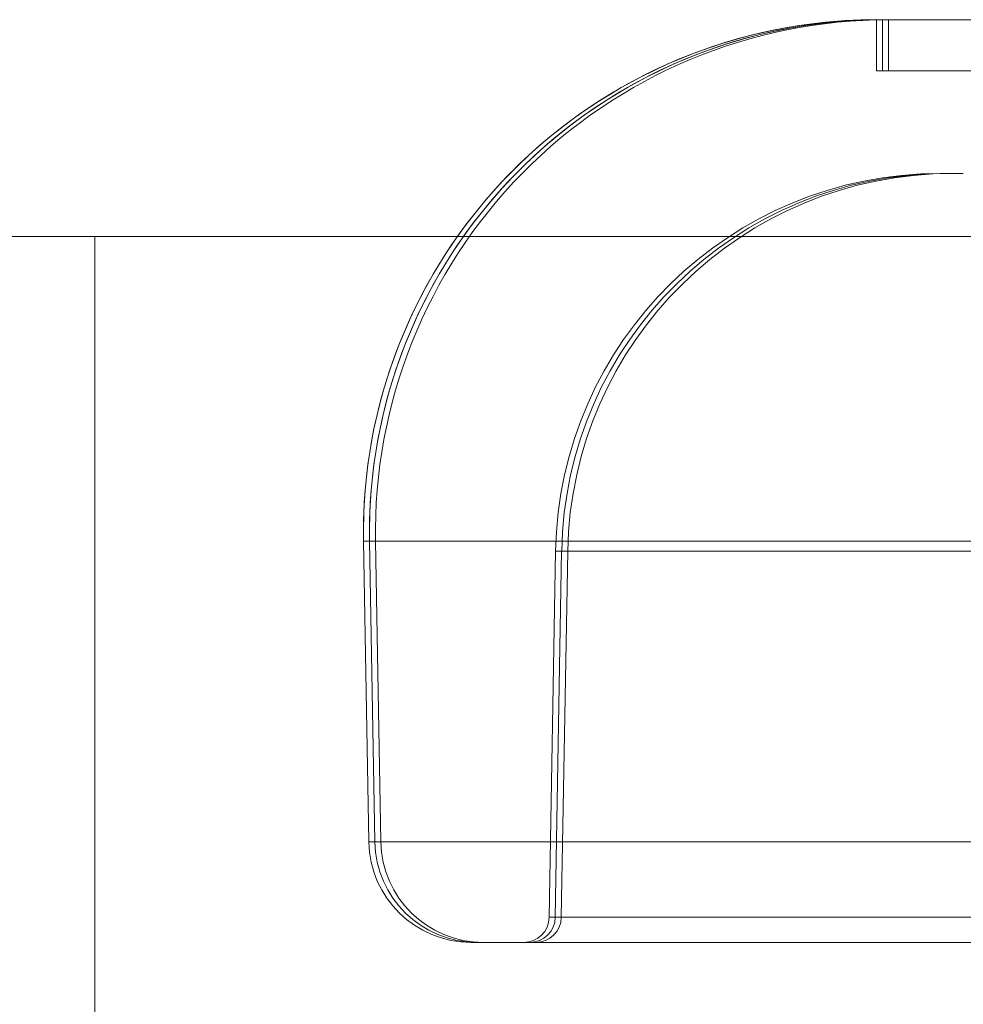
# Model space of a CAD drawing. Units: inches. Extents: x 5965 to 10400, y 2493 to 5629.
# Drawn here: x 9157 to 9187, y 4353 to 4385 of the extents above; entities that cross this region are included whole.
import ezdxf

# ---------------------------------------------------------------- set-up
doc = ezdxf.new("R2010")
doc.units = ezdxf.units.IN
doc.header["$MEASUREMENT"] = 0

msp = doc.modelspace()

# ---------------------------------------------------------------- linework, layer by layer
at = {"color": 0, "linetype": 'Continuous', "lineweight": 0, "extrusion": (0, 1, 0)}
for p, q in [((9184.217, 4384.582), (9184.025, 4384.582)), ((9184.025, 4384.582), (9184.217, 4384.582)), ((9184.025, 4384.582), (9184.025, 4382.952)), ((9184.025, 4384.582), (9184.025, 4382.952)), ((9188.086, 4384.582), (9184.217, 4384.582)), ((9184.217, 4384.582), (9188.086, 4384.582)), ((9184.217, 4384.582), (9184.217, 4382.952)), ((9184.217, 4384.582), (9184.217, 4382.952)), ((9184.408, 4384.582), (9184.408, 4382.952)), ((9184.025, 4382.952), (9184.217, 4382.952)), ((9184.217, 4382.952), (9188.086, 4382.952)), ((9186.185, 4379.694), (9186.056, 4379.694)), ((9186.376, 4379.694), (9186.248, 4379.694)), ((9186.786, 4379.694), (9186.665, 4379.694)), ((9159.202, 4377.689), (9098.817, 4377.689)), ((9159.202, 4377.689), (9159.202, 4361.931)), ((9359.383, 4377.689), (9159.202, 4377.689)), ((9167.927, 4368.005), (9167.735, 4368.005)), ((9167.735, 4368.005), (9167.902, 4358.457)), ((9167.927, 4368.005), (9167.735, 4368.005)), ((9167.902, 4358.457), (9167.735, 4368.005)), ((9167.735, 4368.005), (9167.902, 4358.457)), ((9167.927, 4368.005), (9168.094, 4358.457)), ((9167.927, 4368.005), (9168.094, 4358.457)), ((9188.078, 4368.005), (9167.927, 4368.005)), ((9168.094, 4358.457), (9167.927, 4368.005)), ((9188.078, 4368.005), (9167.927, 4368.005)), ((9168.285, 4358.457), (9168.118, 4368.005)), ((9168.285, 4358.457), (9168.118, 4368.005)), ((9173.839, 4367.688), (9173.636, 4356.056)), ((9173.839, 4367.688), (9173.636, 4356.056)), ((9173.839, 4367.688), (9173.636, 4356.056)), ((9174.03, 4367.688), (9173.827, 4356.056)), ((9174.03, 4367.688), (9173.827, 4356.056)), ((9174.03, 4367.688), (9173.827, 4356.056)), ((9173.839, 4367.688), (9174.03, 4367.688)), ((9173.839, 4367.688), (9174.03, 4367.688)), ((9174.019, 4356.056), (9174.222, 4367.688)), ((9174.019, 4356.056), (9174.222, 4367.688)), ((9174.03, 4367.688), (9188.081, 4367.688)), ((9174.03, 4367.688), (9188.081, 4367.688)), ((9159.202, 4361.931), (9159.202, 4346.173)), ((9168.094, 4358.457), (9167.902, 4358.457)), ((9168.094, 4358.457), (9167.902, 4358.457)), ((9188.078, 4358.457), (9168.094, 4358.457)), ((9188.078, 4358.457), (9168.094, 4358.457)), ((9173.827, 4356.056), (9173.636, 4356.056)), ((9173.827, 4356.056), (9173.636, 4356.056)), ((9188.081, 4356.056), (9173.827, 4356.056)), ((9188.081, 4356.056), (9173.827, 4356.056)), ((9171.16, 4355.256), (9171.352, 4355.256)), ((9171.352, 4355.256), (9172.36, 4355.256)), ((9181.92, 4355.256), (9182.997, 4355.256)), ((9185.035, 4355.256), (9188.08, 4355.256))]:
    msp.add_line(p, q, dxfattribs=at)
at = {"color": 0, "linetype": 'Continuous', "lineweight": 0, "extrusion": (0, 0, -1)}
for centre, radius, start, end in [((-9184.025, 4368.289), 16.292, 35.2364, 90), ((-9184.217, 4368.289), 16.292, 35.2364, 90), ((-9186.056, 4367.475), 12.219, 1, 90), ((-9186.248, 4367.475), 12.219, 1, 90), ((-9184.025, 4368.289), 16.292, 359, 35.2364), ((-9184.217, 4368.289), 16.292, 359, 35.2364), ((-9171.16, 4358.514), 3.258, 270, 359), ((-9171.352, 4358.514), 3.258, 270, 359), ((-9172.821, 4356.07), 0.815, 181, 270), ((-9173.013, 4356.07), 0.815, 181, 270)]:
    msp.add_arc(centre, radius, start, end, dxfattribs=at)
at = {"color": 0, "linetype": 'Continuous', "lineweight": 0}
for centre, major_axis, start_param, end_param in [((9184.025, 4368.289), (0, 16.292), 0, 1.58825), ((9184.025, 4368.289), (0, 16.292), 0, 1.58825), ((9184.217, 4368.289), (0, 16.292), 0, 1.58825), ((9184.217, 4368.289), (0, 16.292), 0, 1.58825), ((9186.056, 4367.475), (0, 12.219), 0, 1.553343), ((9186.056, 4367.475), (0, 12.219), 0, 1.553343), ((9186.248, 4367.475), (0, 12.219), 0, 1.553343), ((9186.248, 4367.475), (0, 12.219), 0, 1.553343), ((9186.439, 4367.475), (0, 12.219), 0, 1.553343), ((9186.439, 4367.475), (0, 12.219), 0, 1.553343), ((9171.16, 4358.514), (0, -3.258), -1.553343, 0), ((9171.16, 4358.514), (0, -3.258), -1.553343, 0), ((9171.352, 4358.514), (0, -3.258), -1.553343, 0), ((9171.352, 4358.514), (0, -3.258), -1.553343, 0), ((9172.821, 4356.07), (0, -0.815), 0, 1.553343), ((9172.821, 4356.07), (0, -0.815), 0, 1.553343), ((9173.013, 4356.07), (0, -0.815), 0, 1.553343), ((9173.013, 4356.07), (0, -0.815), 0, 1.553343), ((9173.204, 4356.07), (0, -0.815), 0, 1.553343), ((9173.204, 4356.07), (0, -0.815), 0, 1.553343)]:
    msp.add_ellipse(centre, major_axis=major_axis, ratio=1, start_param=start_param, end_param=end_param, dxfattribs=at)
at = {"color": 0, "linetype": 'Continuous', "lineweight": 0, "extrusion": (0, 0, -1)}
for centre, major_axis, start_param, end_param in [((9184.408, 4368.289), (0, 16.292), -1.58825, 0), ((9184.408, 4368.289), (0, 16.292), -1.58825, 0), ((9171.543, 4358.514), (0, -3.258), 0, 1.553343), ((9171.543, 4358.514), (0, -3.258), 0, 1.553343)]:
    msp.add_ellipse(centre, major_axis=major_axis, ratio=1, start_param=start_param, end_param=end_param, dxfattribs=at)
at = {"color": 0, "linetype": 'Continuous', "lineweight": 0}
for points, knots in [([(9186.248, 4379.694), (9186.232, 4379.694), (9186.217, 4379.694), (9186.203, 4379.694), (9186.197, 4379.694), (9186.19, 4379.694), (9186.185, 4379.694)], [0.6989529, 0.6989529, 0.6989529, 0.6989529, 0.734375, 0.734375, 0.734375, 0.75, 0.75, 0.75, 0.75]), ([(9186.248, 4379.694), (9186.232, 4379.694), (9186.217, 4379.694), (9186.203, 4379.694), (9186.197, 4379.694), (9186.19, 4379.694), (9186.185, 4379.694)], [0.6989529, 0.6989529, 0.6989529, 0.6989529, 0.734375, 0.734375, 0.734375, 0.75, 0.75, 0.75, 0.75]), ([(9186.665, 4379.694), (9186.554, 4379.694), (9186.463, 4379.694), (9186.394, 4379.694), (9186.388, 4379.694), (9186.382, 4379.694), (9186.376, 4379.694)], [0.5592665, 0.5592665, 0.5592665, 0.5592665, 0.734375, 0.734375, 0.734375, 0.75, 0.75, 0.75, 0.75]), ([(9186.665, 4379.694), (9186.554, 4379.694), (9186.463, 4379.694), (9186.394, 4379.694), (9186.388, 4379.694), (9186.382, 4379.694), (9186.376, 4379.694)], [0.5592665, 0.5592665, 0.5592665, 0.5592665, 0.734375, 0.734375, 0.734375, 0.75, 0.75, 0.75, 0.75]), ([(9107.643, 4374.986), (9107.766, 4374.903), (9107.767, 4374.902), (9108.249, 4374.576), (9108.597, 4374.341), (9109.512, 4373.722), (9110.081, 4373.338), (9111.43, 4372.426), (9112.212, 4371.898), (9113.976, 4370.705), (9114.962, 4370.038), (9117.122, 4368.578), (9118.299, 4367.783), (9120.827, 4366.073), (9122.182, 4365.157), (9124.333, 4363.703), (9125.071, 4363.205), (9127.234, 4361.742), (9128.867, 4360.631), (9131.424, 4358.919), (9132.821, 4358.075), (9135.83, 4356.441), (9137.449, 4355.648), (9140.881, 4354.139), (9142.701, 4353.421), (9146.507, 4352.082), (9148.501, 4351.46), (9152.624, 4350.328), (9154.762, 4349.817), (9159.14, 4348.92), (9161.388, 4348.534), (9166.352, 4347.837), (9169.092, 4347.552), (9176.944, 4347.014), (9182.119, 4347.083), (9191.537, 4347.083), (9195.817, 4347.083), (9203.663, 4347.083), (9207.23, 4347.083), (9213.768, 4347.083), (9216.74, 4347.083), (9222.189, 4347.083), (9224.665, 4347.083), (9229.206, 4347.083), (9231.27, 4347.083), (9235.054, 4347.083), (9236.774, 4347.083), (9239.927, 4347.083), (9241.36, 4347.083), (9243.988, 4347.083), (9245.182, 4347.083), (9247.372, 4347.083), (9248.367, 4347.083), (9250.192, 4347.083), (9251.022, 4347.083), (9252.542, 4347.083), (9253.233, 4347.083), (9254.501, 4347.083), (9255.077, 4347.083), (9256.133, 4347.083), (9256.613, 4347.083), (9257.493, 4347.083), (9257.893, 4347.083), (9258.626, 4347.083), (9258.959, 4347.083), (9259.293, 4347.083)], [0, 0, 0, 0, 7.693082, 7.693082, 15.043749, 15.043749, 22.394416, 22.394416, 29.745083, 29.745083, 37.095751, 37.095751, 44.446407, 44.446407, 51.802629, 51.802629, 55.484421, 55.484421, 62.332297, 62.332297, 69.195457, 69.195457, 76.121144, 76.121144, 83.104735, 83.104735, 90.137307, 90.137307, 97.208066, 97.208066, 104.304276, 104.304276, 112.653268, 112.653268, 128.069977, 128.069977, 140.909162, 140.909162, 151.608482, 151.608482, 160.524583, 160.524583, 167.954666, 167.954666, 174.146403, 174.146403, 179.306183, 179.306183, 183.606, 183.606, 187.189181, 187.189181, 190.175165, 190.175165, 192.663485, 192.663485, 194.737085, 194.737085, 196.465085, 196.465085, 197.905085, 197.905085, 199.105085, 199.105085, 200.105085, 200.105085, 200.105085, 200.105085]), ([(9259.293, 4331.325), (9245.927, 4331.325), (9232.561, 4331.325), (9219.195, 4331.325), (9206.151, 4331.325), (9193.108, 4331.325), (9180.065, 4331.325), (9167.207, 4331.325), (9153.697, 4332.938), (9141.511, 4336.193), (9129.618, 4339.369), (9119.095, 4344.074), (9111.09, 4349.486), (9110.672, 4349.768), (9110.254, 4350.051), (9109.836, 4350.334), (9109.428, 4350.609), (9109.02, 4350.885), (9108.612, 4351.161), (9101.143, 4356.21), (9094.701, 4360.574), (9090.419, 4363.469), (9086.24, 4366.293), (9084.152, 4367.696), (9084.152, 4367.696)], [0, 0, 0, 0, 0.506107, 0.506107, 0.506107, 1, 1, 1, 1.444838, 1.444838, 1.444838, 1.87894, 1.87894, 1.87894, 2.385047, 2.385047, 2.385047, 2.87894, 2.87894, 2.87894, 3.323777, 3.323777, 3.323777, 3.757878, 3.757878, 3.757878, 3.757878]), ([(9171.352, 4355.256), (9171.351, 4355.256), (9171.45, 4355.256), (9171.745, 4355.256), (9171.867, 4355.256), (9172.087, 4355.256), (9172.166, 4355.256), (9172.294, 4355.256), (9172.359, 4355.256), (9172.44, 4355.256), (9172.482, 4355.256), (9172.5, 4355.256), (9172.512, 4355.256), (9172.517, 4355.256), (9172.731, 4355.256), (9172.965, 4355.256), (9173.353, 4355.256), (9173.489, 4355.256), (9173.702, 4355.256), (9173.811, 4355.256), (9173.942, 4355.256), (9174.008, 4355.256), (9174.045, 4355.256), (9174.063, 4355.256), (9174.073, 4355.256), (9174.075, 4355.256), (9174.089, 4355.256), (9174.135, 4355.256), (9174.256, 4355.256), (9174.305, 4355.256), (9174.393, 4355.256), (9174.44, 4355.256), (9174.501, 4355.256), (9174.533, 4355.256), (9174.55, 4355.256), (9174.557, 4355.256), (9174.562, 4355.256), (9174.565, 4355.256), (9174.667, 4355.256), (9174.762, 4355.256), (9174.894, 4355.256), (9174.936, 4355.256), (9174.997, 4355.256), (9175.026, 4355.256), (9175.06, 4355.256), (9175.074, 4355.256), (9175.083, 4355.256), (9175.087, 4355.256), (9175.274, 4355.256), (9175.461, 4355.256), (9175.75, 4355.256), (9175.896, 4355.256), (9176.071, 4355.256), (9176.159, 4355.256), (9176.208, 4355.256), (9176.232, 4355.256), (9176.245, 4355.256), (9176.247, 4355.256), (9176.274, 4355.256), (9176.338, 4355.256), (9176.493, 4355.256), (9176.555, 4355.256), (9176.663, 4355.256), (9176.721, 4355.256), (9176.795, 4355.256), (9176.834, 4355.256), (9176.854, 4355.256), (9176.863, 4355.256), (9176.869, 4355.256), (9176.872, 4355.256), (9177.001, 4355.256), (9177.12, 4355.256), (9177.284, 4355.256), (9177.363, 4355.256), (9177.448, 4355.256), (9177.489, 4355.256), (9177.506, 4355.256), (9177.518, 4355.256), (9177.522, 4355.256), (9177.752, 4355.256), (9177.98, 4355.256), (9178.329, 4355.256), (9178.505, 4355.256), (9178.713, 4355.256), (9178.818, 4355.256), (9178.876, 4355.256), (9178.904, 4355.256), (9178.919, 4355.256), (9178.922, 4355.256), (9178.953, 4355.256), (9179.027, 4355.256), (9179.205, 4355.256), (9179.276, 4355.256), (9179.401, 4355.256), (9179.467, 4355.256), (9179.552, 4355.256), (9179.597, 4355.256), (9179.62, 4355.256), (9179.629, 4355.256), (9179.636, 4355.256), (9179.64, 4355.256), (9179.788, 4355.256), (9179.922, 4355.256), (9180.107, 4355.256), (9180.196, 4355.256), (9180.291, 4355.256), (9180.337, 4355.256), (9180.357, 4355.256), (9180.369, 4355.256), (9180.374, 4355.256), (9180.632, 4355.256), (9180.886, 4355.256), (9181.27, 4355.256), (9181.464, 4355.256), (9181.691, 4355.256), (9181.789, 4355.256), (9181.854, 4355.256), (9181.888, 4355.256), (9181.92, 4355.256)], [0, 0, 0, 0, 0.125, 0.125, 0.1875, 0.1875, 0.21875, 0.21875, 0.234375, 0.2421875, 0.2460938, 0.2480469, 0.2480469, 0.25, 0.25, 0.3125, 0.3125, 0.34375, 0.34375, 0.359375, 0.3671875, 0.3710938, 0.3730469, 0.3747559, 0.3747559, 0.375, 0.375, 0.390625, 0.390625, 0.3984375, 0.3984375, 0.4023438, 0.4042969, 0.4052734, 0.4057617, 0.4060059, 0.4060059, 0.40625, 0.40625, 0.421875, 0.421875, 0.4296875, 0.4296875, 0.4335938, 0.4355469, 0.4365234, 0.4365234, 0.4375, 0.4375, 0.46875, 0.46875, 0.484375, 0.4921875, 0.4960938, 0.4980469, 0.4997559, 0.4997559, 0.5, 0.5, 0.515625, 0.515625, 0.5234375, 0.5234375, 0.5273438, 0.5292969, 0.5302734, 0.5307617, 0.5310059, 0.5310059, 0.53125, 0.53125, 0.546875, 0.546875, 0.5546875, 0.5585938, 0.5605469, 0.5615234, 0.5615234, 0.5625, 0.5625, 0.59375, 0.59375, 0.609375, 0.6171875, 0.6210938, 0.6230469, 0.6247559, 0.6247559, 0.625, 0.625, 0.640625, 0.640625, 0.6484375, 0.6484375, 0.6523438, 0.6542969, 0.6552734, 0.6557617, 0.6560059, 0.6560059, 0.65625, 0.65625, 0.671875, 0.671875, 0.6796875, 0.6835938, 0.6855469, 0.6865234, 0.6865234, 0.6875, 0.6875, 0.71875, 0.71875, 0.734375, 0.7421875, 0.7460938, 0.7460938, 0.75, 0.75, 0.75, 0.75]), ([(9172.36, 4355.256), (9172.367, 4355.256), (9172.398, 4355.256), (9172.44, 4355.256), (9172.482, 4355.256), (9172.5, 4355.256), (9172.512, 4355.256), (9172.517, 4355.256), (9172.731, 4355.256), (9172.965, 4355.256), (9173.353, 4355.256), (9173.489, 4355.256), (9173.702, 4355.256), (9173.811, 4355.256), (9173.942, 4355.256), (9174.008, 4355.256), (9174.045, 4355.256), (9174.063, 4355.256), (9174.073, 4355.256), (9174.075, 4355.256), (9174.089, 4355.256), (9174.135, 4355.256), (9174.256, 4355.256), (9174.305, 4355.256), (9174.393, 4355.256), (9174.44, 4355.256), (9174.501, 4355.256), (9174.533, 4355.256), (9174.55, 4355.256), (9174.557, 4355.256), (9174.562, 4355.256), (9174.565, 4355.256), (9174.667, 4355.256), (9174.762, 4355.256), (9174.894, 4355.256), (9174.936, 4355.256), (9174.997, 4355.256), (9175.026, 4355.256), (9175.06, 4355.256), (9175.074, 4355.256), (9175.083, 4355.256), (9175.087, 4355.256), (9175.274, 4355.256), (9175.461, 4355.256), (9175.75, 4355.256), (9175.896, 4355.256), (9176.071, 4355.256), (9176.159, 4355.256), (9176.208, 4355.256), (9176.232, 4355.256), (9176.245, 4355.256), (9176.247, 4355.256), (9176.274, 4355.256), (9176.338, 4355.256), (9176.493, 4355.256), (9176.555, 4355.256), (9176.663, 4355.256), (9176.721, 4355.256), (9176.795, 4355.256), (9176.834, 4355.256), (9176.854, 4355.256), (9176.863, 4355.256), (9176.869, 4355.256), (9176.872, 4355.256), (9177.001, 4355.256), (9177.12, 4355.256), (9177.284, 4355.256), (9177.363, 4355.256), (9177.448, 4355.256), (9177.489, 4355.256), (9177.506, 4355.256), (9177.518, 4355.256), (9177.522, 4355.256), (9177.752, 4355.256), (9177.98, 4355.256), (9178.329, 4355.256), (9178.505, 4355.256), (9178.713, 4355.256), (9178.818, 4355.256), (9178.876, 4355.256), (9178.904, 4355.256), (9178.919, 4355.256), (9178.922, 4355.256), (9178.953, 4355.256), (9179.027, 4355.256), (9179.205, 4355.256), (9179.276, 4355.256), (9179.401, 4355.256), (9179.467, 4355.256), (9179.552, 4355.256), (9179.597, 4355.256), (9179.62, 4355.256), (9179.629, 4355.256), (9179.636, 4355.256), (9179.64, 4355.256), (9179.788, 4355.256), (9179.922, 4355.256), (9180.107, 4355.256), (9180.196, 4355.256), (9180.291, 4355.256), (9180.337, 4355.256), (9180.357, 4355.256), (9180.369, 4355.256), (9180.374, 4355.256), (9180.632, 4355.256), (9180.886, 4355.256), (9181.27, 4355.256), (9181.464, 4355.256), (9181.691, 4355.256), (9181.789, 4355.256), (9181.854, 4355.256), (9181.888, 4355.256), (9181.92, 4355.256)], [0.2316883, 0.2316883, 0.2316883, 0.2316883, 0.234375, 0.2421875, 0.2460938, 0.2480469, 0.2480469, 0.25, 0.25, 0.3125, 0.3125, 0.34375, 0.34375, 0.359375, 0.3671875, 0.3710938, 0.3730469, 0.3747559, 0.3747559, 0.375, 0.375, 0.390625, 0.390625, 0.3984375, 0.3984375, 0.4023438, 0.4042969, 0.4052734, 0.4057617, 0.4060059, 0.4060059, 0.40625, 0.40625, 0.421875, 0.421875, 0.4296875, 0.4296875, 0.4335938, 0.4355469, 0.4365234, 0.4365234, 0.4375, 0.4375, 0.46875, 0.46875, 0.484375, 0.4921875, 0.4960938, 0.4980469, 0.4997559, 0.4997559, 0.5, 0.5, 0.515625, 0.515625, 0.5234375, 0.5234375, 0.5273438, 0.5292969, 0.5302734, 0.5307617, 0.5310059, 0.5310059, 0.53125, 0.53125, 0.546875, 0.546875, 0.5546875, 0.5585938, 0.5605469, 0.5615234, 0.5615234, 0.5625, 0.5625, 0.59375, 0.59375, 0.609375, 0.6171875, 0.6210938, 0.6230469, 0.6247559, 0.6247559, 0.625, 0.625, 0.640625, 0.640625, 0.6484375, 0.6484375, 0.6523438, 0.6542969, 0.6552734, 0.6557617, 0.6560059, 0.6560059, 0.65625, 0.65625, 0.671875, 0.671875, 0.6796875, 0.6835938, 0.6855469, 0.6865234, 0.6865234, 0.6875, 0.6875, 0.71875, 0.71875, 0.734375, 0.7421875, 0.7460938, 0.7460938, 0.75, 0.75, 0.75, 0.75]), ([(9182.997, 4355.256), (9183.02, 4355.256), (9183.108, 4355.256), (9183.228, 4355.256), (9183.356, 4355.256), (9183.419, 4355.256), (9183.451, 4355.256), (9183.455, 4355.256), (9183.486, 4355.256), (9183.566, 4355.256), (9183.761, 4355.256), (9183.839, 4355.256), (9183.975, 4355.256), (9184.023, 4355.256), (9184.101, 4355.256), (9184.141, 4355.256), (9184.183, 4355.256), (9184.211, 4355.256), (9184.227, 4355.256), (9184.447, 4355.256), (9184.618, 4355.256), (9184.817, 4355.256), (9184.874, 4355.256), (9184.945, 4355.256), (9184.977, 4355.256), (9185.008, 4355.256), (9185.022, 4355.256), (9185.028, 4355.256), (9185.031, 4355.256), (9185.033, 4355.256), (9185.033, 4355.256), (9185.035, 4355.256)], [0.79405334, 0.79405334, 0.79405334, 0.79405334, 0.796875, 0.8046875, 0.80859375, 0.81225586, 0.81225586, 0.8125, 0.8125, 0.828125, 0.828125, 0.8359375, 0.8359375, 0.83984375, 0.83984375, 0.84179688, 0.84277344, 0.84277344, 0.84375, 0.84375, 0.859375, 0.859375, 0.8671875, 0.8671875, 0.87109375, 0.87304688, 0.87402344, 0.87451172, 0.87475586, 0.87475586, 0.875, 0.875, 0.875, 0.875]), ([(9182.997, 4355.256), (9183.02, 4355.256), (9183.108, 4355.256), (9183.228, 4355.256), (9183.356, 4355.256), (9183.419, 4355.256), (9183.451, 4355.256), (9183.455, 4355.256), (9183.486, 4355.256), (9183.566, 4355.256), (9183.761, 4355.256), (9183.839, 4355.256), (9183.975, 4355.256), (9184.023, 4355.256), (9184.101, 4355.256), (9184.141, 4355.256), (9184.183, 4355.256), (9184.211, 4355.256), (9184.227, 4355.256), (9184.447, 4355.256), (9184.618, 4355.256), (9184.817, 4355.256), (9184.874, 4355.256), (9184.945, 4355.256), (9184.977, 4355.256), (9185.008, 4355.256), (9185.022, 4355.256), (9185.028, 4355.256), (9185.031, 4355.256), (9185.033, 4355.256), (9185.033, 4355.256), (9185.035, 4355.256)], [0.79405334, 0.79405334, 0.79405334, 0.79405334, 0.796875, 0.8046875, 0.80859375, 0.81225586, 0.81225586, 0.8125, 0.8125, 0.828125, 0.828125, 0.8359375, 0.8359375, 0.83984375, 0.83984375, 0.84179688, 0.84277344, 0.84277344, 0.84375, 0.84375, 0.859375, 0.859375, 0.8671875, 0.8671875, 0.87109375, 0.87304688, 0.87402344, 0.87451172, 0.87475586, 0.87475586, 0.875, 0.875, 0.875, 0.875])]:
    msp.add_open_spline(points, degree=3, knots=knots, dxfattribs=at)
msp.add_open_spline([(9171.16, 4355.256), (9171.16, 4355.256), (9171.224, 4355.256), (9171.352, 4355.256)], degree=3, dxfattribs=at)

doc.saveas('drawing.dxf')
